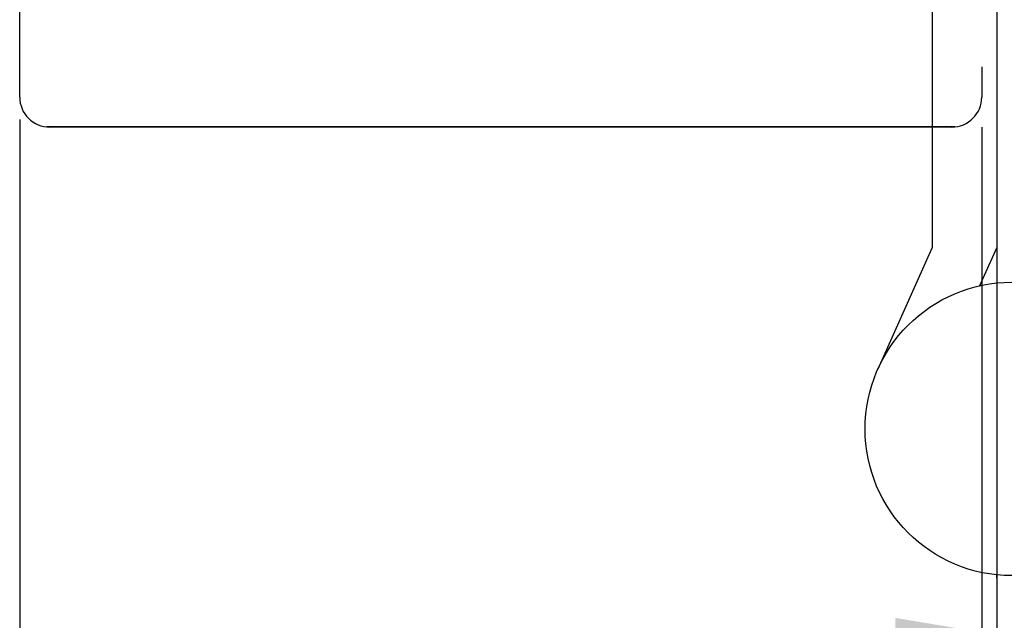
# Model space of a CAD drawing. Units: inches. Extents: x 79.5 to 121.7, y 48 to 75.3.
# Drawn here: x 90.6 to 92.7, y 66.5 to 67.8 of the extents above; entities that cross this region are included whole.
import ezdxf

# ---------------------------------------------------------------- set-up
doc = ezdxf.new("R2010")
doc.units = ezdxf.units.IN
doc.header["$MEASUREMENT"] = 0
doc.linetypes.add('HIDDEN', pattern=[0.375, 0.25, -0.125])
for name, color, linetype in [('CK_LEVEL_1', 7, 'Continuous'), ('DIM', 5, 'Continuous'), ('FIBERGLASS', 33, 'Continuous')]:
    doc.layers.add(name, color=color, linetype=linetype)
doc.styles.get("Standard").update_dxf_attribs({"font": 'arial.ttf'})
doc.dimstyles.get("Standard").update_dxf_attribs({"dimtxt": 0.18, "dimasz": 0.18, "dimexe": 0.18, "dimexo": 0.0625, "dimgap": 0.09, "dimtad": 0, "dimtih": 1, "dimtoh": 1, "dimdec": 4, "dimzin": 0, "dimdsep": 46, "dimtxsty": 'Standard', "dimcen": 0.09, "dimadec": 0, "dimazin": 0, "dimtfac": 1, "dimtdec": 4, "dimtofl": 0, "dimtmove": 0, "dimatfit": 3, "dimfxl": 1, "dimtolj": 1, "dimtzin": 0, "dimarcsym": 0})

# ---------------------------------------------------------------- blocks, each defined once
blk = doc.blocks.new('*D1360')
at = {"layer": 'DIM', "color": 0, "linetype": 'Continuous', "lineweight": -2, "transparency": 16777216}
for p, q in [((92.7316, 67.6266), (92.7316, 66.3338)), ((92.6066, 67.5641), (92.6066, 66.3338)), ((92.4266, 66.5138), (92.2466, 66.5138)), ((92.9116, 66.5138), (93.3442, 66.5138))]:
    blk.add_line(p, q, dxfattribs=at)
at = {"layer": 'DIM', "color": 0, "linetype": 'Continuous', "transparency": 16777216}
for points in [[(92.4266, 66.5438), (92.4266, 66.4838), (92.6066, 66.5138)], [(92.9116, 66.5438), (92.9116, 66.4838), (92.7316, 66.5138)]]:
    blk.add_solid(points, dxfattribs=at)
at = {"layer": 'DIM', "color": 0, "linetype": 'Continuous', "transparency": 16777216, "insert": (93.528, 66.5138), "char_height": 0.18, "attachment_point": 5}
blk.add_mtext('\\A1;{\\H0.77778x;\\S1/8;\\H1.4286x;"}', dxfattribs=at)

msp = doc.modelspace()

# ---------------------------------------------------------------- linework, layer by layer
at = {"layer": 'CK_LEVEL_1', "color": 4, "linetype": 'Continuous'}
for p, q in [((92.50385, 69.18904), (92.50385, 67.31404)), ((92.63785, 69.18904), (92.63785, 67.31404)), ((92.50385, 67.31404), (92.39069, 67.06109)), ((92.63785, 67.31404), (92.60209, 67.23409)), ((92.63785, 66.62654), (92.63785, 66.63315)), ((92.63785, 66.62654), (92.63785, 66.63315))]:
    msp.add_line(p, q, dxfattribs=at)
msp.add_circle((92.6691, 66.93654), 0.305, dxfattribs=at)
at = {"layer": 'DIM', "ltscale": 0.5}
for p, q in [((90.60661, 67.5797), (90.60661, 64.89569)), ((92.63785, 67.5797), (92.63785, 65.44192))]:
    msp.add_line(p, q, dxfattribs=at)
at = {"layer": 'FIBERGLASS', "linetype": 'HIDDEN'}
msp.add_line((92.6066, 69.18904), (92.6066, 67.62658), dxfattribs=at)
at = {"layer": 'FIBERGLASS', "linetype": 'Continuous'}
for p, q in [((90.60661, 67.62658), (90.60661, 68.37657)), ((92.55055, 67.56441), (90.66266, 67.56441)), ((92.5441, 67.56408), (90.66911, 67.56408))]:
    msp.add_line(p, q, dxfattribs=at)
for centre, start, end in [((90.66911, 67.62658), 180, 270), ((92.5441, 67.62658), 270, 360)]:
    msp.add_arc(centre, 0.0625, start, end, dxfattribs=at)

# ---------------------------------------------------------------- dimensions: what is measured, and where the dimension line sits
at = {"layer": 'DIM', "linetype": 'Continuous'}
dim = msp.add_linear_dim(base=(92.73161, 66.51382), p1=(92.6066, 67.62658), p2=(92.73161, 67.68908), text='{\\H0.77778x;\\S1/8;\\H1.4286x;"}', dimstyle='Standard', dxfattribs=at)
dim.commit()
dim.dimension.update_dxf_attribs({"geometry": '*D1360', "text_midpoint": (93.52802, 66.51382), "dimtype": 160})

doc.saveas('drawing.dxf')
